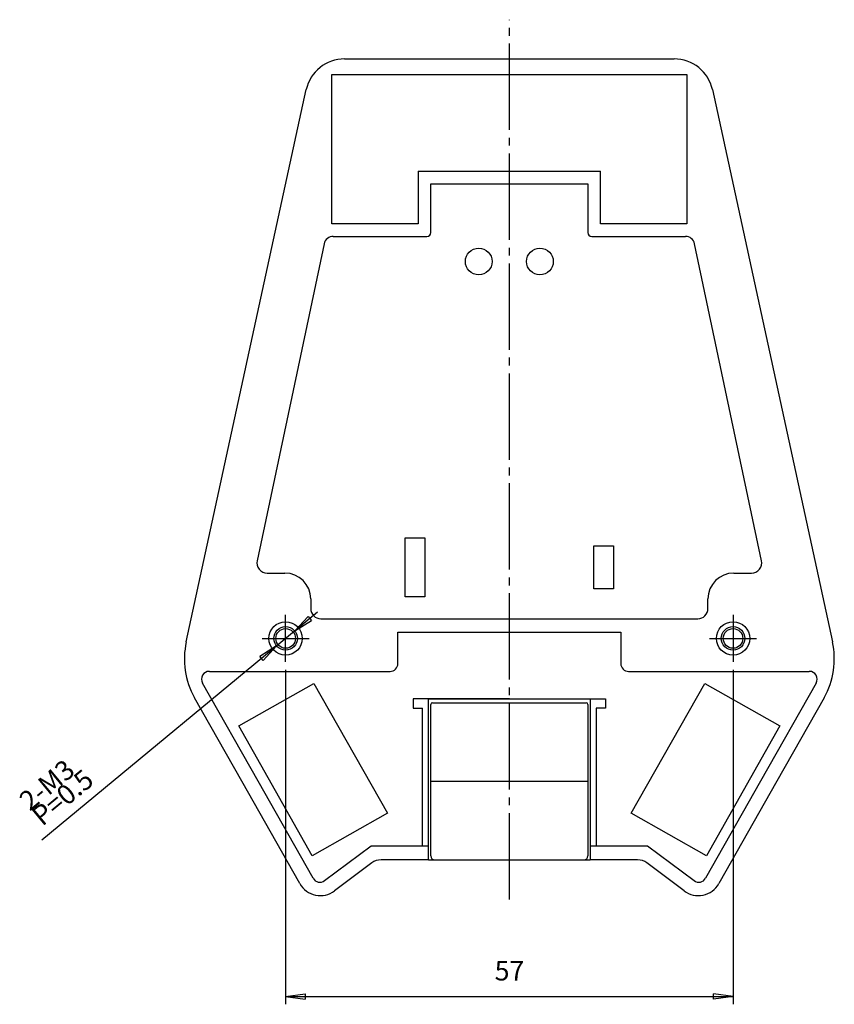
# Model space of a CAD drawing. Units: millimetres. Extents: x 2 to 364, y 3 to 264.
# Drawn here: x 193 to 296, y 90 to 216 of the extents above; entities that cross this region are included whole.
import ezdxf

# ---------------------------------------------------------------- set-up
doc = ezdxf.new("R2010")
doc.units = ezdxf.units.MM
doc.linetypes.add('DASH_CENTER', pattern=[14, 11, -1, 1, -1])
doc.layers.add('1', color=7, linetype='Continuous')
doc.styles.add('CONVERTER_11', font='txt.shx', dxfattribs={"width": 0.9})
doc.dimstyles.new('ME10_DIM_10', dxfattribs={"dimtxt": 2.5, "dimasz": 2.5, "dimexe": 1, "dimexo": 1, "dimgap": 1.25, "dimtad": 1, "dimdsep": 46, "dimtxsty": 'CONVERTER_11', "dimblk1": 'CLOSED', "dimblk2": 'CLOSED', "dimsah": 1, "dimcen": 0.09, "dimclrd": 5, "dimclre": 5, "dimclrt": 5, "dimadec": 0, "dimazin": 0, "dimtfac": 1, "dimtdec": 4, "dimtix": 1, "dimtmove": 0, "dimatfit": 3, "dimfxl": 0, "dimtolj": 1, "dimtzin": 0, "dimarcsym": 0})

# ---------------------------------------------------------------- blocks, each defined once
blk = doc.blocks.new('*D2')
at = {"layer": '1', "color": 5, "linetype": 'Continuous'}
for p, q in [((226.38, 132.81), (226.38, 90.21)), ((283.38, 132.81), (283.38, 90.21)), ((226.38, 91.21), (283.38, 91.21))]:
    blk.add_line(p, q, dxfattribs=at)
at = {"layer": '1', "color": 5}
for p, q in [((226.38, 91.21), (228.88, 91.54)), ((226.38, 91.21), (228.88, 90.88)), ((228.88, 91.54), (228.88, 90.88)), ((283.38, 91.21), (280.88, 91.54)), ((280.88, 90.88), (280.88, 91.54)), ((283.38, 91.21), (280.88, 90.88))]:
    blk.add_line(p, q, dxfattribs=at)
at = {"layer": '1', "color": 5, "insert": (253.01, 92.46), "char_height": 2.5, "attachment_point": 7, "rotation": 0.0001, "line_spacing_factor": 0.60024, "style": 'CONVERTER_11'}
blk.add_mtext('57', dxfattribs=at)
blk = doc.blocks.new('_CLOSED')
at = {"color": 0, "linetype": 'ByBlock', "lineweight": -2}
for p, q in [((-1, 0.166667), (0, 0)), ((-1, 0.166667), (-1, -0.166667)), ((0, 0), (-1, -0.166667)), ((0, 0), (-1, 0))]:
    blk.add_line(p, q, dxfattribs=at)
blk = doc.blocks.new('*D9')
at = {"layer": '1', "color": 5, "linetype": 'Continuous'}
blk.add_line((230.43, 140.16), (195.33, 111.13), dxfattribs=at)
at = {"layer": '1', "color": 5}
for p, q in [((227.54, 137.77), (229.25, 139.61)), ((229.25, 139.61), (229.67, 139.11)), ((227.54, 137.77), (229.67, 139.11)), ((225.22, 135.85), (223.09, 134.52)), ((225.22, 135.85), (223.51, 134.01)), ((223.51, 134.01), (223.09, 134.52))]:
    blk.add_line(p, q, dxfattribs=at)
at = {"layer": '1', "color": 5, "insert": (195.38, 112.8), "char_height": 2.5, "attachment_point": 7, "rotation": 39.5904, "line_spacing_factor": 0.60024, "style": 'CONVERTER_11'}
blk.add_mtext('\\C5;2-M\\C5;3\\C5; P=0.5', dxfattribs=at)

msp = doc.modelspace()

# ---------------------------------------------------------------- linework, layer by layer
at = {"layer": '1', "color": 3, "linetype": 'DASH_CENTER'}
for p, q in [((254.88, 103.567), (254.88, 215.611)), ((226.38, 136.811), (226.38, 139.811)), ((283.38, 139.811), (283.38, 136.811)), ((223.38, 136.811), (226.38, 136.811)), ((226.38, 136.811), (229.38, 136.811)), ((226.38, 133.811), (226.38, 136.811)), ((280.38, 136.811), (283.38, 136.811)), ((283.38, 136.811), (286.38, 136.811)), ((283.38, 136.811), (283.38, 133.811))]:
    msp.add_line(p, q, dxfattribs=at)
at = {"layer": '1', "color": 7, "linetype": 'Continuous'}
for p, q in [((233.885, 210.611), (254.88, 210.611)), ((254.88, 210.611), (275.875, 210.611)), ((232.28, 208.611), (254.88, 208.611)), ((232.28, 189.611), (232.28, 208.611)), ((254.88, 208.611), (277.48, 208.611)), ((277.48, 208.611), (277.48, 189.611)), ((213.721, 136.371), (229.006, 206.702)), ((280.754, 206.702), (296.039, 136.371)), ((243.28, 196.311), (266.48, 196.311)), ((243.28, 196.311), (243.28, 189.611)), ((266.48, 189.611), (266.48, 196.311)), ((244.88, 188.511), (244.88, 194.711)), ((244.88, 194.711), (264.88, 194.711)), ((264.88, 194.711), (264.88, 188.511)), ((243.28, 189.611), (232.28, 189.611)), ((277.48, 189.611), (266.48, 189.611)), ((231.28, 187.059), (222.753, 146.709)), ((232.454, 188.011), (244.38, 188.011)), ((265.38, 188.011), (277.306, 188.011)), ((287.007, 146.709), (278.48, 187.059)), ((241.63, 142.111), (241.63, 149.611)), ((241.63, 149.611), (244.13, 149.611)), ((244.13, 149.611), (244.13, 142.111)), ((265.63, 143.111), (265.63, 148.611)), ((265.63, 148.611), (268.13, 148.611)), ((268.13, 148.611), (268.13, 143.111)), ((224.025, 145.14), (226.28, 145.14)), ((283.48, 145.14), (285.735, 145.14)), ((268.13, 143.111), (265.63, 143.111)), ((229.58, 141.84), (229.58, 140.611)), ((244.13, 142.111), (241.63, 142.111)), ((280.18, 140.611), (280.18, 141.84)), ((230.88, 139.311), (254.88, 139.311)), ((254.88, 139.311), (278.88, 139.311)), ((240.68, 137.611), (254.88, 137.611)), ((240.68, 133.611), (240.68, 137.611)), ((254.88, 137.611), (269.08, 137.611)), ((269.08, 137.611), (269.08, 133.611)), ((216.665, 132.611), (239.68, 132.611)), ((270.08, 132.611), (293.095, 132.611)), ((222.882, 118.611), (215.795, 131.118)), ((220.411, 125.665), (229.982, 131.088)), ((229.982, 131.088), (239.349, 114.557)), ((270.411, 114.557), (279.778, 131.088)), ((279.778, 131.088), (289.349, 125.665)), ((293.965, 131.118), (286.878, 118.611)), ((220.813, 118.611), (214.78, 129.258)), ((294.98, 129.258), (288.947, 118.611)), ((242.63, 129.111), (242.63, 127.911)), ((254.88, 129.111), (242.63, 129.111)), ((242.63, 127.911), (243.83, 127.911)), ((243.83, 110.411), (243.83, 127.911)), ((244.58, 110.411), (244.58, 129.099)), ((244.58, 129.099), (254.88, 129.099)), ((244.88, 118.611), (244.88, 128.411)), ((245.08, 128.611), (254.88, 128.611)), ((254.88, 129.111), (267.13, 129.111)), ((254.88, 129.099), (265.18, 129.099)), ((254.88, 128.611), (264.68, 128.611)), ((264.88, 128.411), (264.88, 118.611)), ((265.18, 129.099), (265.18, 110.411)), ((265.93, 127.911), (265.93, 110.411)), ((267.13, 127.911), (265.93, 127.911)), ((267.13, 129.111), (267.13, 127.911)), ((229.778, 109.134), (220.411, 125.665)), ((289.349, 125.665), (279.982, 109.134)), ((228.198, 105.578), (220.813, 118.611)), ((229.877, 106.268), (222.882, 118.611)), ((244.88, 118.611), (254.88, 118.611)), ((244.88, 109.111), (244.88, 118.611)), ((254.88, 118.611), (264.88, 118.611)), ((264.88, 118.611), (264.88, 109.111)), ((286.878, 118.611), (279.883, 106.268)), ((288.947, 118.611), (281.562, 105.578)), ((239.349, 114.557), (229.778, 109.134)), ((279.982, 109.134), (270.411, 114.557)), ((231.347, 105.961), (237.28, 110.411)), ((237.28, 110.411), (243.83, 110.411)), ((243.83, 110.411), (244.58, 110.411)), ((244.58, 108.611), (244.58, 110.411)), ((265.18, 110.411), (265.18, 108.611)), ((265.18, 110.411), (265.93, 110.411)), ((265.93, 110.411), (272.48, 110.411)), ((272.48, 110.411), (278.413, 105.961)), ((237.347, 108.211), (232.609, 104.657)), ((244.58, 108.611), (238.547, 108.611)), ((244.58, 108.611), (245.38, 108.611)), ((245.38, 108.611), (254.88, 108.611)), ((254.88, 108.611), (264.38, 108.611)), ((264.38, 108.611), (265.18, 108.611)), ((271.213, 108.611), (265.18, 108.611)), ((277.151, 104.657), (272.413, 108.211))]:
    msp.add_line(p, q, dxfattribs=at)
for centre, radius in [((250.98, 184.811), 1.7), ((258.78, 184.811), 1.7), ((226.38, 136.811), 2.125), ((226.38, 136.811), 1.5), ((226.38, 136.811), 1.25), ((283.38, 136.811), 2.125), ((283.38, 136.811), 1.5), ((283.38, 136.811), 1.25)]:
    msp.add_circle(centre, radius, dxfattribs=at)
for centre, radius, start, end in [((233.885, 205.611), 5, 90, 167.39139), ((275.875, 205.611), 5, 12.60861, 90), ((244.38, 188.511), 0.5, 270, 0), ((265.38, 188.511), 0.5, 180, 270), ((232.454, 186.811), 1.2, 90, 168.06812), ((277.306, 186.811), 1.2, 11.93188, 90), ((224.025, 146.44), 1.3, 168.06812, 270), ((285.735, 146.44), 1.3, 270, 11.93188), ((226.28, 141.84), 3.3, 0, 90), ((283.48, 141.84), 3.3, 90, 180), ((230.88, 140.611), 1.3, 180, 270), ((278.88, 140.611), 1.3, 270, 0), ((223.48, 134.189), 10, 167.39139, 209.53878), ((286.28, 134.189), 10, 330.46122, 12.60861), ((239.68, 133.611), 1, 270, 0), ((270.08, 133.611), 1, 180, 270), ((216.665, 131.611), 1, 90, 209.53878), ((293.095, 131.611), 1, 330.46122, 90), ((245.08, 128.411), 0.2, 90, 180), ((264.68, 128.411), 0.2, 0, 90), ((245.38, 109.111), 0.5, 180, 270), ((264.38, 109.111), 0.5, 270, 0), ((238.547, 106.611), 2, 90, 126.8699), ((271.213, 106.611), 2, 53.1301, 90), ((230.809, 107.057), 3, 209.53878, 306.8699), ((230.747, 106.761), 1, 209.53878, 306.8699), ((278.951, 107.057), 3, 233.1301, 330.46122), ((279.013, 106.761), 1, 233.1301, 330.46122)]:
    msp.add_arc(centre, radius, start, end, dxfattribs=at)

# ---------------------------------------------------------------- block references
at = {"layer": '1'}
msp.add_blockref('*D9', (0, 0), dxfattribs=at)

# ---------------------------------------------------------------- dimensions: what is measured, and where the dimension line sits
dim = msp.add_linear_dim(base=(226.38, 91.209), p1=(283.38, 133.811), p2=(226.38, 133.811), dimstyle='ME10_DIM_10', dxfattribs=at)
dim.commit()
dim.dimension.update_dxf_attribs({"geometry": '*D2', "text_midpoint": (254.88, 93.709), "text_rotation": 0.00014})

doc.saveas('drawing.dxf')
